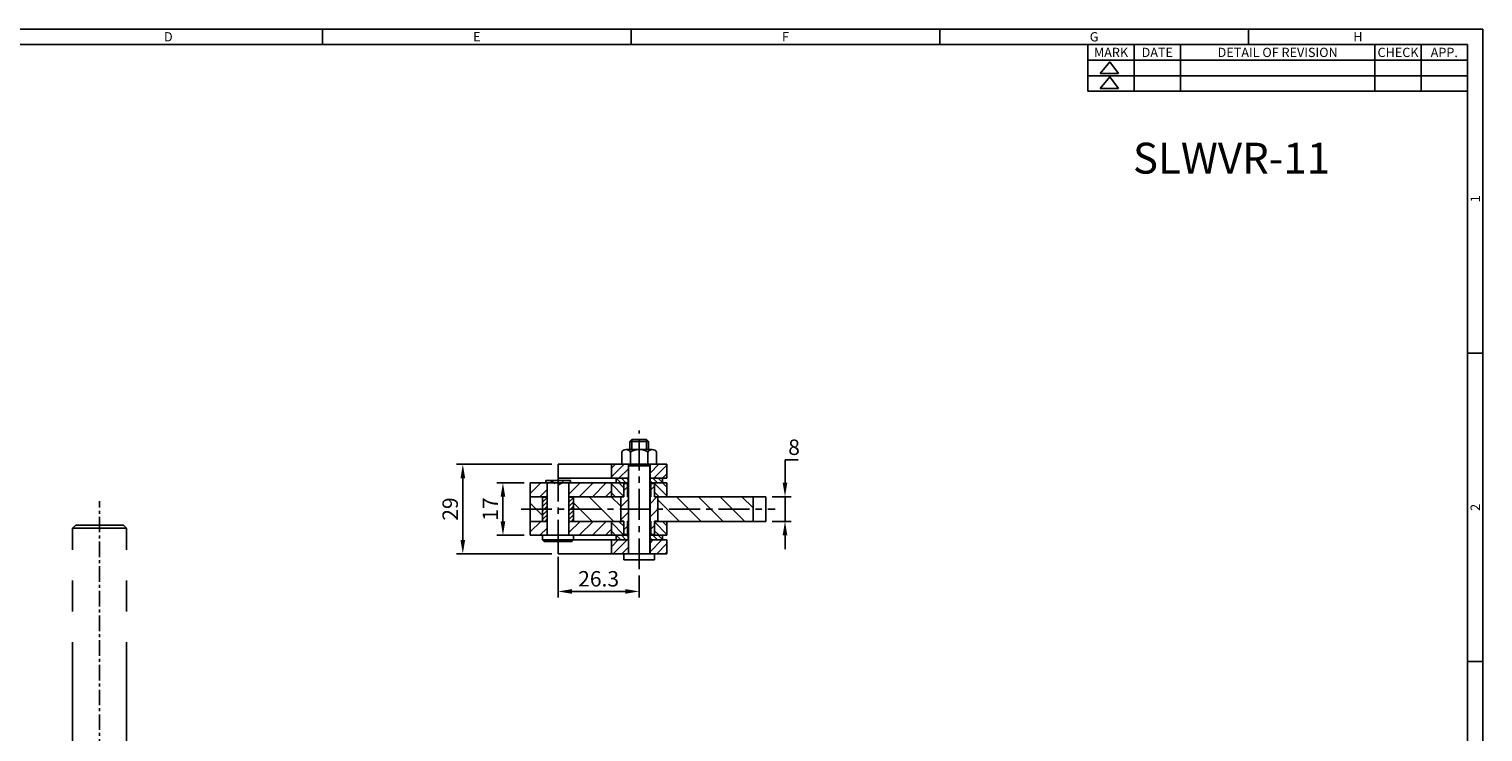
# Model space of a CAD drawing. Extents: x 0 to 781, y 0 to 539.
# Drawn here: x 310 to 781, y 311 to 539 of the extents above; entities that cross this region are included whole.
import ezdxf
from ezdxf.enums import TextEntityAlignment as Align

# ---------------------------------------------------------------- set-up
doc = ezdxf.new("R2010")
doc.units = 0
doc.header["$LTSCALE"] = 8
doc.header["$MEASUREMENT"] = 0
for name, pattern in [('CENTER', [2, 1.25, -0.25, 0.25, -0.25]), ('HIDDEN', [0.375, 0.25, -0.125]), ('PHANTOM', [2.5, 1.25, -0.25, 0.25, -0.25, 0.25, -0.25])]:
    doc.linetypes.add(name, pattern=pattern)
doc.layers.get('0').update_dxf_attribs({"linetype": 'CONTINUOUS'})
doc.layers.get('Defpoints').update_dxf_attribs({"linetype": 'CONTINUOUS'})
doc.layers.add('1', color=7, linetype='CONTINUOUS')
doc.styles.get("Standard").update_dxf_attribs({"font": 'BareunDotum1.ttf', "width": 0.8})
doc.styles.add('style1', font='gulim.ttc')
doc.dimstyles.get("Standard").update_dxf_attribs({"dimtxt": 5, "dimasz": 5, "dimexe": 2, "dimexo": 2, "dimgap": 1.6, "dimtad": 1, "dimtoh": 1, "dimdec": 1, "dimdsep": 46, "dimtxsty": 'Standard', "dimcen": 0, "dimclrd": 6, "dimclre": 6, "dimadec": 1, "dimazin": 2, "dimtfac": 1, "dimtdec": 1, "dimtmove": 0, "dimatfit": 3, "dimfxl": 1, "dimtolj": 1, "dimtzin": 0, "dimarcsym": 0})
pattern_1 = [(45, (-185.6196, 32.0882), (-1.4142136, 1.4142136), [])]

# ---------------------------------------------------------------- blocks, each defined once
blk = doc.blocks.new('*D38')
at = {"color": 6, "lineweight": -2}
for p, q in [((554.84, 391.95), (554.84, 399.38)), ((554.84, 399.38), (559.11, 399.38)), ((550.66, 387.45), (556.84, 387.45)), ((554.84, 379.45), (554.84, 387.45)), ((550.66, 379.45), (556.84, 379.45)), ((554.84, 374.95), (554.84, 370.45))]:
    blk.add_line(p, q, dxfattribs=at)
at = {"color": 6}
for points in [[(554.09, 391.95), (555.59, 391.95), (554.84, 387.45)], [(554.09, 374.95), (555.59, 374.95), (554.84, 379.45)]]:
    blk.add_solid(points, dxfattribs=at)
at = {"layer": 'Defpoints', "color": 0}
for p in [(548.66, 387.45), (548.66, 379.45), (554.84, 379.45)]:
    blk.add_point(p, dxfattribs=at)
at = {"color": 0, "insert": (557.77, 403.48), "char_height": 5, "attachment_point": 5}
blk.add_mtext('\\A1;8', dxfattribs=at)
blk = doc.blocks.new('_DotSmall')
at = {"color": 0, "linetype": 'ByBlock', "const_width": 0.5}
blk.add_lwpolyline([(-0.0625, 0, 1), (0.0625, 0, 1)], format="xyb", close=True, dxfattribs=at)
blk = doc.blocks.new('*D39')
at = {"color": 6, "lineweight": -2}
for p, q in [((481.29, 367.95), (481.29, 354.75)), ((507.59, 361.95), (507.59, 354.75)), ((485.79, 356.75), (503.09, 356.75))]:
    blk.add_line(p, q, dxfattribs=at)
at = {"color": 6}
for points in [[(485.79, 357.5), (485.79, 356), (481.29, 356.75)], [(503.09, 357.5), (503.09, 356), (507.59, 356.75)]]:
    blk.add_solid(points, dxfattribs=at)
at = {"layer": 'Defpoints', "color": 0}
for p in [(481.29, 369.95), (507.59, 363.95), (507.59, 356.75)]:
    blk.add_point(p, dxfattribs=at)
at = {"color": 0, "insert": (494.44, 360.85), "char_height": 5, "attachment_point": 5}
blk.add_mtext('\\A1;26.3', dxfattribs=at)
blk = doc.blocks.new('*D55')
at = {"color": 6, "lineweight": -2}
for p, q in [((470.29, 391.95), (461.43, 391.95)), ((463.43, 379.45), (463.43, 387.45)), ((470.29, 374.95), (461.43, 374.95))]:
    blk.add_line(p, q, dxfattribs=at)
at = {"color": 6}
for points in [[(462.68, 387.45), (464.18, 387.45), (463.43, 391.95)], [(462.68, 379.45), (464.18, 379.45), (463.43, 374.95)]]:
    blk.add_solid(points, dxfattribs=at)
at = {"layer": 'Defpoints', "color": 0}
for p in [(463.43, 391.95), (472.29, 391.95), (472.29, 374.95)]:
    blk.add_point(p, dxfattribs=at)
at = {"color": 0, "insert": (459.33, 383.45), "char_height": 5, "attachment_point": 5, "rotation": 90}
blk.add_mtext('\\A1;17', dxfattribs=at)
blk = doc.blocks.new('*D56')
at = {"color": 6, "lineweight": -2}
for p, q in [((479.29, 397.95), (448.43, 397.95)), ((450.43, 373.45), (450.43, 393.45)), ((479.29, 368.95), (448.43, 368.95))]:
    blk.add_line(p, q, dxfattribs=at)
at = {"color": 6}
for points in [[(449.68, 393.45), (451.18, 393.45), (450.43, 397.95)], [(449.68, 373.45), (451.18, 373.45), (450.43, 368.95)]]:
    blk.add_solid(points, dxfattribs=at)
at = {"layer": 'Defpoints', "color": 0}
for p in [(450.43, 397.95), (481.29, 397.95), (481.29, 368.95)]:
    blk.add_point(p, dxfattribs=at)
at = {"color": 0, "insert": (446.33, 383.45), "char_height": 5, "attachment_point": 5, "rotation": 90}
blk.add_mtext('\\A1;29', dxfattribs=at)

msp = doc.modelspace()

# ---------------------------------------------------------------- hatches: boundary and pattern name
h = msp.add_hatch()
h.set_pattern_fill('_USER', color=5, scale=2, angle=45, style=0, pattern_type=0)
h.set_pattern_definition(pattern_1)
h.paths.add_polyline_path([(504.09, 397.95), (498.59, 397.95), (498.59, 393.45), (500.64, 393.45), (504.09, 393.45)])
h.paths.add_polyline_path([(516.59, 397.95), (511.09, 397.95), (511.09, 393.45), (511.14, 393.45), (515.09, 393.45), (516.59, 393.45)])
h = msp.add_hatch()
h.set_pattern_fill('_USER', color=5, scale=3, angle=45, style=0, pattern_type=0)
h.set_pattern_definition([(45, (-185.6196, 44.5882), (-2.12132, 2.12132), [])])
h.paths.add_polyline_path([(477.79, 391.95), (472.29, 391.95), (472.29, 387.45), (477.79, 387.45)])
h.paths.add_polyline_path([(498.59, 391.95), (484.79, 391.95), (484.79, 387.45), (498.59, 387.45)])
h = msp.add_hatch()
h.set_pattern_fill('_USER', color=5, scale=2, angle=135, style=0, pattern_type=0)
h.set_pattern_definition([(135, (-185.6196, 32.0882), (-1.4142136, -1.4142136), [])])
h.paths.add_polyline_path([(502.64, 391.95), (500.64, 391.95), (498.59, 391.95), (498.59, 387.45), (499.91, 387.45), (500.64, 387.45), (502.64, 387.45)])
h.paths.add_polyline_path([(516.59, 391.95), (512.59, 391.95), (512.54, 391.95), (512.54, 387.45), (516.59, 387.45)])
h = msp.add_hatch()
h.set_pattern_fill('_USER', color=5, scale=1.2, angle=135, style=0, pattern_type=0)
h.set_pattern_definition([(135, (-185.6196, 32.0882), (-0.8485281, -0.8485281), [])])
h.paths.add_polyline_path([(515.09, 393.45), (511.14, 393.45), (511.14, 391.95), (515.09, 391.95)])
h.paths.add_polyline_path([(504.04, 391.95), (504.04, 393.45), (500.64, 393.45), (500.09, 393.45), (500.09, 391.95), (500.64, 391.95)])
h = msp.add_hatch()
h.set_pattern_fill('_USER', color=5, scale=3, angle=45, style=0, pattern_type=0)
h.set_pattern_definition([(45, (795.0314, 342.435), (-2.12132, 2.12132), [])])
h.paths.add_polyline_path([(501.59, 379.5), (502.64, 379.5), (502.64, 375.2), (503.84, 375.2), (503.84, 379.5), (504.09, 379.5), (504.09, 387.4), (503.84, 387.4), (503.84, 391.7), (502.64, 391.7), (502.64, 387.4), (501.59, 387.4)])
h.paths.add_polyline_path([(513.59, 387.4), (512.54, 387.4), (512.54, 391.7), (511.34, 391.7), (511.34, 387.4), (511.09, 387.4), (511.09, 379.5), (511.34, 379.5), (511.34, 375.2), (512.54, 375.2), (512.54, 379.5), (513.59, 379.5)])
h = msp.add_hatch()
h.set_pattern_fill('_USER', color=5, scale=5, angle=135, style=0, pattern_type=0)
h.set_pattern_definition([(135, (-185.6196, 32.088), (-3.535534, -3.535534), [])])
h.paths.add_polyline_path([(544.47, 387.45), (513.66, 387.45), (512.54, 387.45), (512.54, 387.4), (513.59, 387.4), (513.59, 383.45), (544.47, 383.45)])
h.paths.add_polyline_path([(501.59, 387.4), (502.64, 387.4), (502.64, 387.45), (500.64, 387.45), (499.91, 387.45), (499.91, 383.45), (501.59, 383.45)])
h.paths.add_polyline_path([(501.59, 383.45), (499.91, 383.45), (499.91, 379.45), (500.64, 379.45), (502.64, 379.45), (502.64, 379.5), (501.59, 379.5)])
h.paths.add_polyline_path([(544.47, 383.45), (513.59, 383.45), (513.59, 379.5), (512.54, 379.5), (512.54, 379.45), (516.59, 379.45), (544.47, 379.45)])
h.paths.add_polyline_path([(499.91, 383.45), (486.29, 383.45), (486.29, 379.45), (499.91, 379.45)])
h.paths.add_polyline_path([(499.91, 387.45), (486.29, 387.45), (486.29, 383.45), (499.91, 383.45)])
h.paths.add_polyline_path([(476.29, 387.45), (472.29, 387.45), (472.29, 383.45), (476.29, 383.45)])
h.paths.add_polyline_path([(476.29, 383.45), (472.29, 383.45), (472.29, 379.45), (476.29, 379.45)])
h = msp.add_hatch()
h.set_pattern_fill('_USER', color=5, angle=45, style=0, pattern_type=0)
h.set_pattern_definition([(45, (-185.6196, 32.0882), (-0.7071068, 0.7071068), [])])
h.paths.add_polyline_path([(486.29, 383.45), (484.79, 383.45), (484.79, 379.45), (486.29, 379.45)])
h.paths.add_polyline_path([(484.79, 383.45), (486.29, 383.45), (486.29, 387.35), (484.79, 387.35)])
h.paths.add_polyline_path([(477.79, 383.45), (477.79, 387.35), (476.29, 387.35), (476.29, 384.5), (476.29, 383.45)])
h.paths.add_polyline_path([(477.79, 383.45), (476.29, 383.45), (476.29, 379.45), (477.79, 379.45)])
h = msp.add_hatch()
h.set_pattern_fill('_USER', color=5, scale=3, angle=45, style=0, pattern_type=0)
h.set_pattern_definition([(45, (-185.6196, 32.0882), (-2.12132, 2.12132), [])])
h.paths.add_polyline_path([(477.79, 379.45), (472.29, 379.45), (472.29, 374.95), (477.79, 374.95)])
h.paths.add_polyline_path([(484.79, 379.45), (484.79, 374.95), (498.59, 374.95), (498.59, 379.45)])
h = msp.add_hatch()
h.set_pattern_fill('_USER', color=5, scale=2, angle=135, style=0, pattern_type=0)
h.set_pattern_definition([(135, (-185.6196, 19.5882), (-1.4142136, -1.4142136), [])])
h.paths.add_polyline_path([(502.64, 379.45), (500.64, 379.45), (498.59, 379.45), (498.59, 374.95), (499.91, 374.95), (500.64, 374.95), (502.64, 374.95)])
h.paths.add_polyline_path([(516.59, 379.45), (512.59, 379.45), (512.54, 379.45), (512.54, 374.95), (516.59, 374.95)])
h = msp.add_hatch()
h.set_pattern_fill('_USER', color=5, scale=2, angle=45, style=0, pattern_type=0)
h.set_pattern_definition(pattern_1)
h.paths.add_polyline_path([(504.09, 373.45), (498.59, 373.45), (498.59, 368.95), (500.64, 368.95), (504.09, 368.95)])
h.paths.add_polyline_path([(516.59, 373.45), (511.09, 373.45), (511.09, 368.95), (511.14, 368.95), (515.09, 368.95), (516.59, 368.95)])
h = msp.add_hatch()
h.set_pattern_fill('_USER', color=5, scale=1.2, angle=135, style=0, pattern_type=0)
h.set_pattern_definition([(135, (-185.6196, 13.5882), (-0.8485281, -0.8485281), [])])
h.paths.add_polyline_path([(515.09, 374.95), (511.14, 374.95), (511.14, 373.45), (515.09, 373.45)])
h.paths.add_polyline_path([(504.04, 374.95), (500.64, 374.95), (500.09, 374.95), (500.09, 373.45), (500.64, 373.45), (504.04, 373.45)])

# ---------------------------------------------------------------- linework, layer by layer
at = {"color": 3}
for p, q in [((781, 539), (0, 539)), ((405, 534), (405, 539)), ((505, 534), (505, 539)), ((605, 534), (605, 539)), ((705, 534), (705, 539)), ((781, 0), (781, 539)), ((776, 534), (5, 534)), ((652.98, 518.88), (652.98, 534)), ((667.98, 518.88), (667.98, 534)), ((776, 5), (776, 534)), ((775.98, 528.88), (652.98, 528.88)), ((660.05, 528.38), (656.96, 524.61)), ((662.95, 524.61), (660.05, 528.38)), ((656.96, 524.61), (662.95, 524.61)), ((660.05, 523.47), (656.96, 519.7)), ((662.95, 519.7), (660.05, 523.47)), ((652.98, 518.88), (776, 518.88)), ((656.96, 519.7), (662.95, 519.7)), ((781, 434), (776, 434)), ((781, 334), (776, 334))]:
    msp.add_line(p, q, dxfattribs=at)
at = {"color": 5}
for p, q in [((682.98, 518.88), (682.98, 534)), ((745.98, 518.88), (745.98, 534)), ((760.98, 518.88), (760.98, 534)), ((775.98, 523.88), (652.98, 523.88))]:
    msp.add_line(p, q, dxfattribs=at)
for p, q in [((505.19, 405.95), (504.59, 405.35)), ((504.59, 405.35), (504.59, 402.75)), ((505.19, 405.95), (509.99, 405.95)), ((509.99, 405.95), (510.59, 405.35)), ((510.59, 405.35), (510.59, 402.75)), ((501.93, 397.95), (501.93, 401.93)), ((503.34, 402.75), (511.83, 402.75)), ((504.76, 397.95), (504.76, 401.93)), ((510.42, 397.95), (510.42, 401.93)), ((513.24, 397.95), (513.24, 401.93)), ((504.14, 397.45), (504.14, 368.95)), ((504.14, 397.45), (511.04, 397.45)), ((504.59, 397.95), (504.59, 397.45)), ((510.59, 397.95), (510.59, 397.45)), ((511.04, 397.45), (511.04, 368.95)), ((502.64, 387.45), (502.64, 391.95)), ((502.64, 391.7), (504.14, 391.7)), ((502.64, 391.7), (502.64, 387.4)), ((503.84, 391.7), (503.84, 387.4)), ((511.04, 391.7), (512.54, 391.7)), ((511.34, 391.7), (511.34, 387.4)), ((512.54, 387.45), (512.54, 391.95)), ((512.54, 391.7), (512.54, 387.4)), ((501.59, 387.4), (502.64, 387.4)), ((501.59, 387.4), (501.59, 379.5)), ((503.84, 387.4), (504.14, 387.4)), ((504.09, 387.4), (504.09, 379.5)), ((511.04, 387.4), (511.34, 387.4)), ((511.09, 387.4), (511.09, 379.5)), ((512.54, 387.4), (513.59, 387.4)), ((513.59, 387.4), (513.59, 379.5)), ((544.47, 387.45), (548.66, 387.45)), ((548.66, 387.45), (548.66, 379.45)), ((501.59, 379.5), (502.64, 379.5)), ((502.64, 375.2), (502.64, 379.5)), ((502.64, 379.45), (502.64, 374.95)), ((503.84, 379.5), (504.14, 379.5)), ((503.84, 379.5), (503.84, 375.2)), ((511.04, 379.5), (511.34, 379.5)), ((511.34, 379.5), (511.34, 375.2)), ((512.54, 379.5), (513.59, 379.5)), ((512.54, 375.2), (512.54, 379.5)), ((512.54, 379.45), (512.54, 374.95)), ((544.47, 379.45), (548.66, 379.45)), ((476.29, 373.45), (486.29, 373.45)), ((502.64, 375.2), (504.14, 375.2)), ((511.04, 375.2), (512.54, 375.2)), ((502.59, 368.95), (502.59, 366.95)), ((502.59, 368.95), (512.59, 368.95)), ((512.59, 368.95), (512.59, 366.95)), ((502.59, 366.95), (512.59, 366.95))]:
    msp.add_line(p, q)
at = {"color": 6}
for p, q in [((510.59, 405.35), (504.59, 405.35)), ((505.19, 405.95), (505.19, 402.75)), ((509.99, 405.95), (509.99, 402.75)), ((505.19, 397.95), (505.19, 397.45)), ((509.99, 397.95), (509.99, 397.45))]:
    msp.add_line(p, q, dxfattribs=at)
at = {"color": 1, "linetype": 'CENTER'}
for p, q in [((507.59, 363.95), (507.59, 408.95)), ((481.29, 369.95), (481.29, 395.75)), ((469.29, 383.45), (551.66, 383.45))]:
    msp.add_line(p, q, dxfattribs=at)
at = {"linetype": 'Continuous'}
for p, q in [((481.29, 397.95), (516.59, 397.95)), ((481.29, 397.95), (481.29, 393.45)), ((498.59, 393.45), (498.59, 397.95)), ((504.09, 397.95), (504.09, 393.45)), ((511.09, 393.45), (511.09, 397.95)), ((516.59, 397.95), (516.59, 393.45)), ((472.29, 391.95), (472.29, 387.45)), ((472.29, 391.95), (477.79, 391.95)), ((477.29, 392.75), (478.65, 392.75)), ((477.29, 392.75), (477.29, 391.95)), ((477.29, 391.95), (485.29, 391.95)), ((477.79, 391.95), (477.79, 387.45)), ((477.79, 391.95), (477.79, 378.95)), ((483.92, 392.75), (478.65, 392.75)), ((481.29, 393.45), (500.64, 393.45)), ((483.92, 392.75), (485.29, 392.75)), ((484.79, 391.95), (500.64, 391.95)), ((484.79, 387.45), (484.79, 391.95)), ((484.79, 378.95), (484.79, 391.95)), ((485.29, 391.95), (485.29, 392.75)), ((498.59, 387.45), (498.59, 391.95)), ((500.09, 393.45), (500.09, 391.95)), ((504.04, 393.45), (500.64, 393.45)), ((500.64, 393.45), (504.09, 393.45)), ((502.59, 391.95), (500.64, 391.95)), ((504.04, 391.95), (500.64, 391.95)), ((504.04, 393.45), (504.04, 391.95)), ((504.09, 393.45), (504.04, 393.45)), ((511.09, 393.45), (516.59, 393.45)), ((511.14, 393.45), (511.09, 393.45)), ((515.09, 393.45), (511.14, 393.45)), ((511.14, 391.95), (511.14, 393.45)), ((515.09, 391.95), (511.14, 391.95)), ((516.59, 391.95), (512.59, 391.95)), ((515.09, 391.95), (515.09, 393.45)), ((516.59, 387.45), (516.59, 391.95)), ((472.29, 387.45), (476.29, 387.45)), ((472.29, 387.45), (472.29, 379.45)), ((472.29, 387.45), (477.79, 387.45)), ((476.29, 387.45), (476.29, 379.45)), ((476.29, 387.35), (476.29, 384.5)), ((476.29, 387.35), (477.79, 387.35)), ((477.79, 387.35), (477.79, 379.55)), ((484.79, 387.45), (500.64, 387.45)), ((484.79, 387.35), (486.29, 387.35)), ((484.79, 379.55), (484.79, 387.35)), ((486.29, 387.45), (499.91, 387.45)), ((486.29, 379.45), (486.29, 387.45)), ((486.29, 384.5), (486.29, 387.35)), ((502.64, 387.45), (500.64, 387.45)), ((516.59, 387.45), (512.54, 387.45)), ((513.66, 387.45), (544.47, 387.45)), ((544.47, 379.45), (544.47, 387.45)), ((472.29, 379.45), (476.29, 379.45)), ((472.29, 379.45), (477.79, 379.45)), ((472.29, 379.45), (472.29, 374.95)), ((477.79, 379.45), (477.79, 374.95)), ((484.79, 379.45), (500.64, 379.45)), ((484.79, 374.95), (484.79, 379.45)), ((486.29, 379.45), (499.91, 379.45)), ((498.59, 374.95), (498.59, 379.45)), ((502.64, 379.45), (500.64, 379.45)), ((502.64, 379.45), (502.64, 374.95)), ((516.59, 379.45), (512.54, 379.45)), ((512.54, 374.95), (512.54, 379.45)), ((513.66, 379.45), (544.47, 379.45)), ((516.59, 374.95), (516.59, 379.45)), ((472.29, 374.95), (477.79, 374.95)), ((476.29, 374.95), (486.29, 374.95)), ((476.29, 374.95), (476.29, 373.45)), ((476.29, 373.45), (476.79, 372.95)), ((476.79, 372.95), (485.79, 372.95)), ((481.29, 372.95), (481.29, 368.95)), ((484.79, 374.95), (500.64, 374.95)), ((485.79, 372.95), (486.29, 373.45)), ((486.29, 373.45), (486.29, 374.95)), ((496.09, 373.45), (486.29, 373.45)), ((498.59, 373.45), (496.09, 373.45)), ((498.59, 373.45), (498.59, 368.95)), ((498.59, 373.45), (500.64, 373.45)), ((500.09, 374.95), (500.09, 373.45)), ((502.64, 374.95), (500.64, 374.95)), ((504.04, 374.95), (500.64, 374.95)), ((500.64, 373.45), (504.09, 373.45)), ((504.04, 373.45), (500.64, 373.45)), ((504.04, 374.95), (504.04, 373.45)), ((504.09, 374.95), (504.04, 374.95)), ((504.09, 373.45), (504.04, 373.45)), ((504.09, 368.95), (504.09, 373.45)), ((511.14, 374.95), (511.09, 374.95)), ((511.09, 373.45), (516.59, 373.45)), ((511.14, 373.45), (511.09, 373.45)), ((511.09, 373.45), (511.09, 368.95)), ((511.14, 373.45), (511.14, 374.95)), ((515.09, 374.95), (511.14, 374.95)), ((515.09, 373.45), (511.14, 373.45)), ((516.59, 374.95), (512.54, 374.95)), ((515.09, 373.45), (515.09, 374.95)), ((516.59, 368.95), (516.59, 373.45)), ((485.78, 368.95), (481.29, 368.95)), ((496.09, 368.95), (485.78, 368.95)), ((498.59, 368.95), (496.09, 368.95)), ((498.59, 368.95), (500.64, 368.95)), ((500.64, 368.95), (504.09, 368.95)), ((511.09, 368.95), (516.59, 368.95))]:
    msp.add_line(p, q, dxfattribs=at)
at = {"color": 2, "linetype": 'HIDDEN'}
for p, q in [((478.65, 392.75), (481.29, 391.23)), ((481.29, 391.23), (483.92, 392.75))]:
    msp.add_line(p, q, dxfattribs=at)
at = {"color": 1, "linetype": 'CENTER', "ltscale": 0.5}
msp.add_line((332.73, 263.91), (332.73, 385.98), dxfattribs=at)
at = {"color": 6, "linetype": 'PHANTOM', "ltscale": 5}
for p, q in [((324.98, 378.26), (323.98, 377.26)), ((323.98, 377.26), (341.48, 377.26)), ((323.98, 290.26), (323.98, 377.26)), ((323.98, 290.26), (323.98, 377.26)), ((340.48, 378.26), (324.98, 378.26)), ((340.48, 378.26), (341.48, 377.26)), ((341.48, 290.26), (341.48, 377.26)), ((341.48, 290.26), (341.48, 377.26))]:
    msp.add_line(p, q, dxfattribs=at)
for centre, radius, start, end in [((503.34, 401.11), 1.63, 30, 150), ((507.59, 397.44), 5.31, 57.7958, 122.2042), ((511.83, 401.11), 1.63, 30, 150)]:
    msp.add_arc(centre, radius, start, end)

# ---------------------------------------------------------------- texts
at = {"color": 3, "style": 'style1'}
for s, p in [('D', (355, 536.5)), ('E', (455, 536.5)), ('F', (555, 536.5)), ('G', (655, 536.5)), ('H', (740.5, 536.5)), ('MARK', (660.48, 531.44)), ('DATE', (675.48, 531.44)), ('DETAIL OF REVISION', (714.48, 531.44)), ('CHECK', (753.48, 531.44)), ('APP.', (768.48, 531.44))]:
    msp.add_text(s, height=3, dxfattribs=at).set_placement(p, align=Align.MIDDLE_CENTER)
for s, p in [('1', (778.5, 484)), ('2', (778.5, 384))]:
    msp.add_text(s, height=3, rotation=90, dxfattribs=at).set_placement(p, align=Align.MIDDLE_CENTER)
at = {"layer": '1', "insert": (667.58, 502.16), "char_height": 10, "width": 108.3989, "attachment_point": 1, "style": 'style1'}
msp.add_mtext('{\\Fsimplex,whgtxt.shx;SLWVR-11}', dxfattribs=at)

# ---------------------------------------------------------------- dimensions: what is measured, and where the dimension line sits
dim = msp.add_linear_dim(base=(554.84, 379.45), p1=(548.66, 387.45), p2=(548.66, 379.45), angle=90, dimstyle='Standard', override={"dimtxt": 5, "dimasz": 4.5, "dimexe": 2, "dimexo": 2, "dimgap": 1.6, "dimdec": 1, "dimblk1": 'DotSmall', "dimadec": 1, "dimtdec": 1, "dimtofl": 1})
dim.commit()
dim.dimension.update_dxf_attribs({"geometry": '*D38', "text_midpoint": (557.77, 399.38), "dimtype": 160})
for base, p1, p2, picture, middle in [((450.43, 397.95), (481.29, 368.95), (481.29, 397.95), '*D56', (446.33, 383.45)), ((463.43, 391.95), (472.29, 374.95), (472.29, 391.95), '*D55', (459.33, 383.45))]:
    dim = msp.add_linear_dim(base=base, p1=p1, p2=p2, angle=90, dimstyle='Standard', override={"dimtxt": 5, "dimasz": 4.5, "dimexe": 2, "dimexo": 2, "dimgap": 1.6, "dimdec": 1, "dimblk1": 'DotSmall', "dimadec": 1, "dimtdec": 1, "dimtofl": 1})
    dim.commit()
    dim.dimension.update_dxf_attribs({"geometry": picture, "text_midpoint": middle})
dim = msp.add_linear_dim(base=(507.59, 356.75), p1=(481.29, 369.95), p2=(507.59, 363.95), dimstyle='Standard', override={"dimtxt": 5, "dimasz": 4.5, "dimexe": 2, "dimexo": 2, "dimgap": 1.6, "dimdec": 1, "dimblk1": 'DotSmall', "dimadec": 1, "dimtdec": 1, "dimtofl": 1})
dim.commit()
dim.dimension.update_dxf_attribs({"geometry": '*D39', "text_midpoint": (494.44, 360.85)})

doc.saveas('drawing.dxf')
